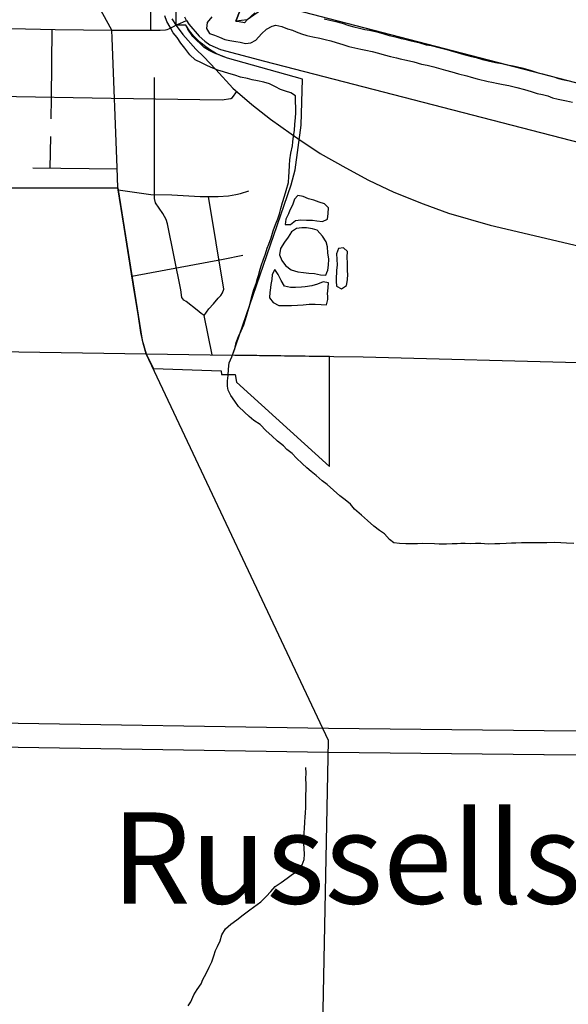
# Model space of a CAD drawing. Extents: x -19904604 to -19752241, y -20667997 to -20541949.
# Drawn here: x -19871734 to -19867230, y -20574737 to -20566649 of the extents above; entities that cross this region are included whole.
import ezdxf
from ezdxf.enums import TextEntityAlignment as Align

# ---------------------------------------------------------------- set-up
doc = ezdxf.new("R2010")
doc.units = 0
doc.header["$MEASUREMENT"] = 0
for name, color, linetype in [('CITYNAMES', 250, 'Continuous'), ('CITYSTREETS', 175, 'Continuous'), ('CORPLIMIT1', 175, 'Continuous'), ('COUNTYRDS', 9, 'Continuous'), ('LAKE WATER', 140, 'Continuous'), ('LAKES', 121, 'Continuous'), ('RIVERS', 8, 'Continuous'), ('SHORELINE', 153, 'Continuous'), ('STATERTS', 8, 'Continuous')]:
    doc.layers.add(name, color=color, linetype=linetype)
doc.styles.add('XXX', font='TEMPSITC.TTF', dxfattribs={"height": 500})

msp = doc.modelspace()

# ---------------------------------------------------------------- linework, layer by layer
at = {"layer": 'CITYSTREETS', "ltscale": 2000}
for p, q in [((-19870976.3, -20566735.9), (-19871563, -20565674.1)), ((-19871807.1, -20566722.9), (-19871443.6, -20566728.6)), ((-19871473.2, -20567293.6), (-19871466, -20566728.2)), ((-19871443.6, -20566728.6), (-19870976.3, -20566735.9)), ((-19870628.1, -20567700.8), (-19870627.3, -20567124.4)), ((-19872308.8, -20567271.1), (-19870983.9, -20567292.9)), ((-19871475.4, -20567463.2), (-19871473.2, -20567293.6)), ((-19871482.4, -20567868.2), (-19871476.9, -20567607.5)), ((-19871625.2, -20567866.6), (-19870933.3, -20567874.6)), ((-19870062.7, -20568615.1), (-19869902.1, -20568584.9)), ((-19870812.4, -20568756.2), (-19870062.7, -20568615.1))]:
    msp.add_line(p, q, dxfattribs=at)
at = {"layer": 'CITYSTREETS', "ltscale": 2000, "flags": 128}
for points in [[(-19870656.3, -20566735), (-19870658.3, -20566570.4), (-19870653.6, -20566540.4), (-19870632.8, -20566508.9), (-19870621.4, -20566491.6)], [(-19870983.9, -20567292.9), (-19870072.3, -20567307.9), (-19870055.5, -20567305.3), (-19870018.4, -20567299.3), (-19869999.9, -20567295.8), (-19869986.1, -20567289.2), (-19869951.9, -20567239.6)], [(-19870154, -20569402.7), (-19870220.5, -20569078.5), (-19870244.2, -20569063.9), (-19870277.6, -20569035), (-19870366.1, -20568964.8), (-19870385.9, -20568954.3), (-19870401.4, -20568931.9), (-19870409.9, -20568867.5), (-19870521.4, -20568325.7), (-19870532.6, -20568291.3), (-19870559.6, -20568242.6), (-19870619.6, -20568155), (-19870626.7, -20568116.7), (-19870628.5, -20568020.4), (-19870628.1, -20567700.8)], [(-19870925.9, -20568046.8), (-19870656.1, -20568085.9), (-19870485.7, -20568088), (-19870253.5, -20568101.5), (-19870171.1, -20568101.2)], [(-19870220.6, -20569078.4), (-19870181.1, -20569025.3), (-19870144, -20568982.1), (-19870104.9, -20568936.9), (-19870082.3, -20568915.4), (-19870067.7, -20568891.7), (-19870057, -20568863.8), (-19870183.5, -20568101.2)], [(-19870171.1, -20568101.2), (-19870105.1, -20568101), (-19870020.8, -20568096.9), (-19869958.5, -20568084.5)], [(-19869958.5, -20568084.5), (-19869922.1, -20568077.2), (-19869853.4, -20568054.8)]]:
    msp.add_lwpolyline(points, dxfattribs=at)
at = {"layer": 'CORPLIMIT1', "ltscale": 2000, "flags": 128}
msp.add_lwpolyline([(-19872803.9, -20568029.2), (-19870928.7, -20568029.2), (-19870728.5, -20569281), (-19870696.5, -20569393.5), (-19870635.8, -20569515.7), (-19870078.9, -20569534.9), (-19870077.6, -20569565), (-19869965.3, -20569563.6), (-19869954.8, -20569628), (-19869189.9, -20570319.9), (-19869189.9, -20569416.8), (-19869986.3, -20569404.9), (-19869505.4, -20568006.9), (-19869472.4, -20567881.4), (-19869423.7, -20567515.7), (-19869412.7, -20567139.1), (-19870028.1, -20566966.2), (-19870078, -20566946.9), (-19870135.5, -20566925.6), (-19870179.5, -20566902.2), (-19870219.3, -20566876.7), (-19870251.9, -20566846.1), (-19870278.2, -20566822.7), (-19870313.7, -20566787.9), (-19870354.2, -20566726.2), (-19870371.1, -20566693.2), (-19870450.5, -20566694.7), (-19870436.5, -20564053.2)], dxfattribs=at)
at = {"layer": 'COUNTYRDS', "ltscale": 2000}
for p, q in [((-19879603.3, -20572298.5), (-19869198.9, -20572469.9)), ((-19869198.9, -20572469.9), (-19867428.8, -20572486.9)), ((-19869201.6, -20572669.9), (-19879550.8, -20572499.4)), ((-19867428.8, -20572486.9), (-19867428.8, -20572486.9)), ((-19867428.8, -20572486.9), (-19867427.9, -20572486.9)), ((-19867427.9, -20572486.9), (-19866623.7, -20572494.6)), ((-19869201, -20572669.9), (-19869201.6, -20572669.9)), ((-19869200.4, -20572669.9), (-19869201, -20572669.9)), ((-19869201, -20572669.9), (-19869201, -20572669.9)), ((-19869200, -20572669.9), (-19869200.4, -20572669.9)), ((-19867429.8, -20572686.9), (-19869200, -20572669.9)), ((-19869200, -20572669.9), (-19869200, -20572669.9)), ((-19867428.8, -20572686.9), (-19867429.8, -20572686.9)), ((-19866624.6, -20572694.5), (-19867428.8, -20572686.9)), ((-19867428.8, -20572686.9), (-19867428.8, -20572686.9))]:
    msp.add_line(p, q, dxfattribs=at)
at = {"layer": 'LAKE WATER'}
for points in [[(-19869720.9, -20566547.9), (-19869865.9, -20566649.8), (-19869960.5, -20566661), (-19869923.3, -20566570.2)], [(-19861643.2, -20570192.8), (-19862082.1, -20570015.2), (-19862628.4, -20569983.4), (-19862694.9, -20570079.6), (-19863333.6, -20569353), (-19863236.3, -20569259), (-19863584.8, -20568896.3), (-19863633.3, -20568686.2), (-19863525.5, -20568540.6), (-19863327.9, -20568480.8), (-19863296.2, -20568234.4), (-19863401.9, -20568053.1), (-19863573.2, -20567959.3), (-19863783.1, -20568065.7), (-19863783.1, -20568065.7), (-19866515.4, -20567337.8), (-19869478.4, -20566568.1)]]:
    msp.add_lwpolyline(points, dxfattribs=at)
at = {"layer": 'LAKES', "ltscale": 2000, "flags": 128}
for points in [[(-19869202.1, -20568241.4), (-19869197.4, -20568194.8), (-19869230.8, -20568162.2), (-19869274.5, -20568147.4), (-19869320.2, -20568132.5), (-19869362.1, -20568121.8), (-19869407.7, -20568103), (-19869449.5, -20568092.2), (-19869478.1, -20568123.7), (-19869494.9, -20568171.5), (-19869515.7, -20568215.1)], [(-19869515.7, -20568215.1), (-19869526.2, -20568243), (-19869549, -20568288.6), (-19869553.8, -20568330.6), (-19869511.8, -20568331.3), (-19869469.2, -20568300.1), (-19869427.1, -20568292.8), (-19869379.1, -20568295.7), (-19869329.2, -20568296.6), (-19869295.2, -20568301.2), (-19869247.4, -20568308), (-19869207, -20568288.7), (-19869202.1, -20568241.4)], [(-19869211.9, -20568725.7), (-19869204.5, -20568707.2), (-19869199.7, -20568665.2), (-19869196.9, -20568615.2), (-19869204, -20568565.1), (-19869207.1, -20568515), (-19869218.4, -20568474.7), (-19869247.5, -20568428.1), (-19869290.6, -20568379.3), (-19869330.4, -20568368.6), (-19869378.2, -20568357.7), (-19869418.3, -20568359), (-19869460.4, -20568364.3), (-19869502.9, -20568391.6), (-19869529.6, -20568435.1), (-19869560.4, -20568476.6)], [(-19869560.4, -20568476.6), (-19869593.3, -20568530.1), (-19869602.2, -20568580), (-19869581, -20568626.4), (-19869551.8, -20568669), (-19869504.4, -20568703.9), (-19869450.7, -20568720.8), (-19869402.8, -20568725.7), (-19869358.9, -20568732.5), (-19869312.9, -20568733.3), (-19869263.1, -20568744.2), (-19869221.2, -20568748.9), (-19869211.9, -20568725.7)], [(-19869041.7, -20568716.3), (-19869043.4, -20568648), (-19869044.6, -20568599.9), (-19869043.8, -20568553.9), (-19869075.2, -20568523.3), (-19869115.3, -20568528.6), (-19869132.1, -20568572.4), (-19869128.9, -20568616.4), (-19869127.7, -20568664.5), (-19869132.5, -20568706.5), (-19869132.9, -20568738.4)], [(-19869205.5, -20568919.8), (-19869205.9, -20568901.4), (-19869201.1, -20568851.4), (-19869198.3, -20568811.4), (-19869242.2, -20568802.6), (-19869288.5, -20568821.8), (-19869334.8, -20568835), (-19869388.9, -20568844.1), (-19869419, -20568847.5), (-19869469, -20568848.6), (-19869511, -20568847.9), (-19869558.8, -20568837), (-19869588, -20568792.5), (-19869611.1, -20568742), (-19869638.4, -20568701.5), (-19869661.1, -20568741.1), (-19869663.8, -20568783.1), (-19869672.6, -20568825), (-19869677.3, -20568872.5)], [(-19869132.9, -20568738.4), (-19869135.3, -20568752.5), (-19869136.1, -20568796.5), (-19869132.8, -20568838.6), (-19869091.2, -20568859.4), (-19869050.7, -20568832.1), (-19869041.9, -20568786.2), (-19869041.1, -20568740.1), (-19869041.7, -20568716.3)], [(-19869677.3, -20568872.5), (-19869679.7, -20568886.9), (-19869682.5, -20568932.9), (-19869653.2, -20568973.5), (-19869605.6, -20568996.4), (-19869553.6, -20568997.3), (-19869501.6, -20568996.2), (-19869453.6, -20568995.1), (-19869407.6, -20568991.9), (-19869357.5, -20568986.8), (-19869309.4, -20568985.6), (-19869259.5, -20568988.5), (-19869215.6, -20568991.3), (-19869204.8, -20568947.4), (-19869205.5, -20568919.8)]]:
    msp.add_lwpolyline(points, dxfattribs=at)
at = {"layer": 'RIVERS', "ltscale": 2000}
for p, q in [((-19870526.6, -20566663.1), (-19870541.8, -20566618.7)), ((-19870499.4, -20566711.6), (-19870526.6, -20566663.1)), ((-19870474.2, -20566756.1), (-19870499.4, -20566711.6)), ((-19870441, -20566796.7), (-19870474.2, -20566756.1)), ((-19870409.8, -20566841.3), (-19870441, -20566796.7)), ((-19870378.5, -20566883.9), (-19870409.8, -20566841.3)), ((-19870337.5, -20566936.7), (-19870378.5, -20566883.9)), ((-19870292.2, -20566979.6), (-19870337.5, -20566936.7)), ((-19870242.6, -20567002.5), (-19870292.2, -20566979.6)), ((-19870193.1, -20567027.4), (-19870242.6, -20567002.5)), ((-19870149.5, -20567048.2), (-19870193.1, -20567027.4)), ((-19870107.7, -20567062.9), (-19870149.5, -20567048.2)), ((-19870060, -20567077.8), (-19870107.7, -20567062.9)), ((-19870016.2, -20567092.6), (-19870060, -20567077.8)), ((-19869968.5, -20567105.5), (-19870016.2, -20567092.6)), ((-19869920.8, -20567122.3), (-19869968.5, -20567105.5)), ((-19869865, -20567133.3), (-19869920.8, -20567122.3)), ((-19869825.1, -20567142), (-19869865, -20567133.3)), ((-19869781.3, -20567150.8), (-19869825.1, -20567142)), ((-19869729.5, -20567161.8), (-19869781.3, -20567150.8)), ((-19869681.8, -20567176.6), (-19869729.5, -20567161.8)), ((-19869634.2, -20567201.5), (-19869681.8, -20567176.6)), ((-19869592.6, -20567222.3), (-19869634.2, -20567201.5)), ((-19869552.8, -20567237), (-19869592.6, -20567222.3)), ((-19869509.1, -20567249.8), (-19869552.8, -20567237)), ((-19869469.5, -20567274.5), (-19869509.1, -20567249.8)), ((-19869470.4, -20567324.5), (-19869469.5, -20567274.5)), ((-19869467.2, -20567370.7), (-19869470.4, -20567324.5)), ((-19869468, -20567414.7), (-19869467.2, -20567370.7)), ((-19869473.7, -20567508.7), (-19869470.8, -20567456.7)), ((-19869470.8, -20567456.7), (-19869468, -20567414.7)), ((-19869478.6, -20567558.6), (-19869473.7, -20567508.7)), ((-19869492.2, -20567652.5), (-19869485.4, -20567606.6)), ((-19869485.4, -20567606.6), (-19869478.6, -20567558.6)), ((-19869507.9, -20567746.3), (-19869494.9, -20567686.5)), ((-19869494.9, -20567686.5), (-19869492.2, -20567652.5)), ((-19869514.9, -20567800.3), (-19869507.9, -20567746.3)), ((-19869522.7, -20567902.2), (-19869519.7, -20567844.2)), ((-19869519.7, -20567844.2), (-19869514.9, -20567800.3)), ((-19869528.2, -20567986.2), (-19869525.3, -20567936.2)), ((-19869525.3, -20567936.2), (-19869522.7, -20567902.2)), ((-19869545.4, -20568052), (-19869528.2, -20567986.2)), ((-19869577.1, -20568151.5), (-19869560.2, -20568099.8)), ((-19869560.2, -20568099.8), (-19869545.4, -20568052)), ((-19869590, -20568201.3), (-19869577.1, -20568151.5)), ((-19869613.5, -20568285), (-19869600.8, -20568245.2)), ((-19869600.8, -20568245.2), (-19869590, -20568201.3)), ((-19869653.2, -20568382.4), (-19869634.3, -20568330.7)), ((-19869634.3, -20568330.7), (-19869613.5, -20568285)), ((-19869670.3, -20568442.2), (-19869653.2, -20568382.4)), ((-19869701.8, -20568525.7), (-19869689.2, -20568493.9)), ((-19869689.2, -20568493.9), (-19869670.3, -20568442.2)), ((-19869735.6, -20568625.2), (-19869716.6, -20568573.5)), ((-19869716.6, -20568573.5), (-19869701.8, -20568525.7)), ((-19869760.9, -20568698.8), (-19869748.2, -20568663)), ((-19869748.2, -20568663), (-19869735.6, -20568625.2)), ((-19869784.4, -20568784.5), (-19869773.8, -20568750.6)), ((-19869773.8, -20568750.6), (-19869760.9, -20568698.8)), ((-19869811.8, -20568866.1), (-19869793, -20568816.4)), ((-19869793, -20568816.4), (-19869784.4, -20568784.5)), ((-19869826.9, -20568923.9), (-19869811.8, -20568866.1)), ((-19869850.4, -20569009.5), (-19869835.5, -20568957.7)), ((-19869835.5, -20568957.7), (-19869826.9, -20568923.9)), ((-19869880.2, -20569113.1), (-19869865.4, -20569065.3)), ((-19869865.4, -20569065.3), (-19869850.4, -20569009.5)), ((-19869915.9, -20569204.6), (-19869895, -20569154.9)), ((-19869895, -20569154.9), (-19869880.2, -20569113.1)), ((-19869936.7, -20569250.3), (-19869915.9, -20569204.6)), ((-19869968.5, -20569353.8), (-19869955.6, -20569302)), ((-19869955.6, -20569302), (-19869936.7, -20569250.3)), ((-19869991.7, -20569417.4), (-19869968.5, -20569353.8)), ((-19870019.5, -20569519.1), (-19870014.6, -20569469.1)), ((-19870014.6, -20569469.1), (-19869991.7, -20569417.4)), ((-19870022.4, -20569571.1), (-19870019.5, -20569519.1)), ((-19870029.2, -20569617), (-19870022.4, -20569571.1)), ((-19870028, -20569659.1), (-19870029.2, -20569617)), ((-19870022.6, -20569693.2), (-19870028, -20569659.1)), ((-19870001.4, -20569737.6), (-19870022.6, -20569693.2)), ((-19869968.2, -20569784.2), (-19870001.4, -20569737.6)), ((-19869937, -20569826.8), (-19869968.2, -20569784.2)), ((-19869887.8, -20569873.8), (-19869937, -20569826.8)), ((-19869850.4, -20569908.5), (-19869887.8, -20569873.8)), ((-19869811, -20569941.2), (-19869850.4, -20569908.5)), ((-19869759.6, -20569974.2), (-19869811, -20569941.2)), ((-19869710.5, -20570027.1), (-19869759.6, -20569974.2)), ((-19869663.3, -20570068), (-19869710.5, -20570027.1)), ((-19869616, -20570110.9), (-19869663.3, -20570068)), ((-19869568.7, -20570149.7), (-19869616, -20570110.9)), ((-19869541.3, -20570180.3), (-19869568.7, -20570149.7)), ((-19869497.9, -20570213.1), (-19869541.3, -20570180.3)), ((-19869462.5, -20570249.7), (-19869497.9, -20570213.1)), ((-19869415.3, -20570294.6), (-19869462.5, -20570249.7)), ((-19869375.9, -20570329.4), (-19869415.3, -20570294.6)), ((-19869340.5, -20570360), (-19869375.9, -20570329.4)), ((-19869299.1, -20570394.8), (-19869340.5, -20570360)), ((-19869249.9, -20570437.7), (-19869299.1, -20570394.8)), ((-19869208.4, -20570466.5), (-19869249.9, -20570437.7)), ((-19869106.1, -20570560.4), (-19869208.4, -20570466.5)), ((-19869062.7, -20570593.2), (-19869106.1, -20570560.4)), ((-19869019.3, -20570628), (-19869062.7, -20570593.2)), ((-19868984, -20570668.7), (-19869019.3, -20570628)), ((-19868928.9, -20570719.7), (-19868984, -20570668.7)), ((-19868877.7, -20570762.7), (-19868928.9, -20570719.7)), ((-19868826.5, -20570809.6), (-19868877.7, -20570762.7)), ((-19868781.1, -20570844.5), (-19868826.5, -20570809.6)), ((-19868739.7, -20570873.3), (-19868781.1, -20570844.5)), ((-19868698.5, -20570918), (-19868739.7, -20570873.3)), ((-19868663, -20570946.7), (-19868698.5, -20570918)), ((-19868615.1, -20570951.6), (-19868663, -20570946.7)), ((-19868563.1, -20570954.5), (-19868615.1, -20570951.6)), ((-19868513.1, -20570955.4), (-19868563.1, -20570954.5)), ((-19868467.1, -20570954.2), (-19868513.1, -20570955.4)), ((-19868429.1, -20570952.9), (-19868467.1, -20570954.2)), ((-19868327.1, -20570954.7), (-19868429.1, -20570952.9)), ((-19868289.2, -20570957.4), (-19868327.1, -20570954.7)), ((-19868229.2, -20570956.4), (-19868289.2, -20570957.4)), ((-19868183.1, -20570955.2), (-19868229.2, -20570956.4)), ((-19868141.1, -20570954), (-19868183.1, -20570955.2)), ((-19868111.1, -20570952.5), (-19868141.1, -20570954)), ((-19868077.1, -20570951.1), (-19868111.1, -20570952.5)), ((-19868033.1, -20570953.9), (-19868077.1, -20570951.1)), ((-19867991.1, -20570950.7), (-19868033.1, -20570953.9)), ((-19867949.1, -20570951.4), (-19867991.1, -20570950.7)), ((-19867889.2, -20570956.5), (-19867949.1, -20570951.4)), ((-19867833.2, -20570955.5), (-19867889.2, -20570956.5)), ((-19867791.1, -20570954.2), (-19867833.2, -20570955.5)), ((-19867739.1, -20570953.1), (-19867791.1, -20570954.2)), ((-19867697.1, -20570949.9), (-19867739.1, -20570953.1)), ((-19867661.1, -20570948.5), (-19867697.1, -20570949.9)), ((-19867613, -20570945.4), (-19867661.1, -20570948.5)), ((-19867485, -20570947.7), (-19867613, -20570945.4)), ((-19867451, -20570946.3), (-19867485, -20570947.7)), ((-19867405, -20570947.1), (-19867451, -20570946.3)), ((-19867345, -20570944.2), (-19867405, -20570947.1)), ((-19867291, -20570947.1), (-19867345, -20570944.2)), ((-19867245.1, -20570949.9), (-19867291, -20570947.1)), ((-19867185.1, -20570951), (-19867245.1, -20570949.9)), ((-19869382.6, -20572837.8), (-19869383.8, -20572791.8)), ((-19869383.4, -20572881.9), (-19869382.6, -20572837.8)), ((-19869382.3, -20572930), (-19869383.4, -20572881.9)), ((-19869383, -20572974), (-19869382.3, -20572930)), ((-19869385.6, -20573118.1), (-19869383.9, -20573020)), ((-19869383.9, -20573020), (-19869383, -20572974)), ((-19869388.5, -20573166.1), (-19869385.6, -20573118.1)), ((-19869391.8, -20573240.1), (-19869391, -20573198.1)), ((-19869391, -20573198.1), (-19869388.5, -20573166.1)), ((-19869396.7, -20573292.1), (-19869391.8, -20573240.1)), ((-19869400.2, -20573374.1), (-19869397.3, -20573326.1)), ((-19869397.3, -20573326.1), (-19869396.7, -20573292.1)), ((-19869400.9, -20573416.1), (-19869400.2, -20573374.1)), ((-19869399.7, -20573458.2), (-19869400.9, -20573416.1)), ((-19869394.5, -20573504.3), (-19869399.7, -20573458.2)), ((-19869399.3, -20573548.3), (-19869394.5, -20573504.3)), ((-19869448.9, -20573637.5), (-19869414.1, -20573592.1)), ((-19869414.1, -20573592.1), (-19869399.3, -20573548.3)), ((-19869538, -20573700), (-19869493.4, -20573668.7)), ((-19869493.4, -20573668.7), (-19869448.9, -20573637.5)), ((-19869637.2, -20573770.3), (-19869586.6, -20573737.2)), ((-19869586.6, -20573737.2), (-19869538, -20573700)), ((-19869710.6, -20573851.1), (-19869671.9, -20573809.7)), ((-19869671.9, -20573809.7), (-19869637.2, -20573770.3)), ((-19869844.6, -20573960.8), (-19869755.5, -20573896.3)), ((-19869755.5, -20573896.3), (-19869710.6, -20573851.1)), ((-19869950.1, -20574043), (-19869899.3, -20574001.9)), ((-19869899.3, -20574001.9), (-19869844.6, -20573960.8)), ((-19870043.4, -20574117.4), (-19870000.7, -20574078.1)), ((-19870000.7, -20574078.1), (-19869950.1, -20574043)), ((-19870089.1, -20574214.7), (-19870074.3, -20574166.9)), ((-19870074.3, -20574166.9), (-19870043.4, -20574117.4)), ((-19870110, -20574262.4), (-19870089.1, -20574214.7)), ((-19870141.3, -20574339.9), (-19870126.5, -20574294.1)), ((-19870126.5, -20574294.1), (-19870110, -20574262.4)), ((-19870177, -20574433.4), (-19870156.2, -20574389.7)), ((-19870156.2, -20574389.7), (-19870141.3, -20574339.9)), ((-19870230.8, -20574534.5), (-19870201.9, -20574485)), ((-19870201.9, -20574485), (-19870177, -20574433.4)), ((-19870278.2, -20574615.8), (-19870243.4, -20574568.3)), ((-19870243.4, -20574568.3), (-19870230.8, -20574534.5)), ((-19870303, -20574659.4), (-19870278.2, -20574615.8)), ((-19870350.6, -20574750.6), (-19870330, -20574716.9)), ((-19870330, -20574716.9), (-19870303, -20574659.4))]:
    msp.add_line(p, q, dxfattribs=at)
at = {"layer": 'SHORELINE', "ltscale": 2000, "flags": 128}
for points in [[(-19869923.3, -20566570.2), (-19869960.5, -20566661), (-19869931.9, -20566665), (-19869889.5, -20566673.2), (-19869887.1, -20566673.9), (-19869865.9, -20566649.8), (-19869803.8, -20566592.9)], [(-19870157.4, -20566626.1), (-19870194.2, -20566671.5), (-19870199.1, -20566721.4), (-19870175.8, -20566761.9), (-19870134.1, -20566776.6), (-19870094.4, -20566793.4), (-19870048.7, -20566812.2), (-19870008.9, -20566820.9), (-19869959, -20566827.8), (-19869925.1, -20566834.4), (-19869881.3, -20566845.2), (-19869837.2, -20566840), (-19869794.8, -20566818.7), (-19869747.9, -20566765.5), (-19869707.2, -20566728.2), (-19869660.8, -20566703), (-19869630.6, -20566695.5), (-19869580.8, -20566704.4), (-19869535.1, -20566723.2), (-19869495.4, -20566736), (-19869463.6, -20566748.6), (-19869419.9, -20566765.4), (-19869376.1, -20566778.1), (-19869326.4, -20566791), (-19869270.6, -20566802), (-19869226.7, -20566812.8), (-19869178.9, -20566823.7), (-19869135.2, -20566836.5), (-19869081.5, -20566853.5), (-19869031.7, -20566868.4), (-19868981.9, -20566879.3), (-19868934.2, -20566892.1), (-19868892.3, -20566898.9), (-19868840.5, -20566909.8), (-19868788.8, -20566924.8), (-19868743, -20566937.6), (-19868689.2, -20566950.6), (-19868641.4, -20566963.4), (-19868609.6, -20566970), (-19868557.8, -20566982.9), (-19868498, -20566996), (-19868436.4, -20567015.1), (-19868388.6, -20567024), (-19868332.8, -20567037), (-19868275.1, -20567052), (-19868239.3, -20567064.7), (-19868185.5, -20567077.6), (-19868131.8, -20567094.6), (-19868064.1, -20567111.8), (-19868028.3, -20567120.5), (-19867978.6, -20567135.4), (-19867888.9, -20567157), (-19867857.1, -20567163.6), (-19867805.2, -20567172.5), (-19867763.4, -20567181.3), (-19867717.5, -20567190.1), (-19867651.8, -20567205.3), (-19867590.1, -20567222.4), (-19867534.4, -20567239.4), (-19867486.7, -20567254.3), (-19867440.9, -20567265.1), (-19867399.1, -20567275.9), (-19867359.4, -20567290.6), (-19867313.5, -20567301.4), (-19867243.8, -20567316.7), (-19867196, -20567327.5)], [(-19869234.8, -20566640.9), (-19869188.7, -20566652.3), (-19869137.5, -20566663.9), (-19869087.2, -20566678.6), (-19869032.9, -20566695.8), (-19868990.4, -20566708.5), (-19868942.8, -20566718.9), (-19868899.5, -20566730.6), (-19868862.1, -20566736.6), (-19868800.5, -20566749.6), (-19868743.6, -20566766.1), (-19868701.4, -20566777.9), (-19868648.4, -20566790.7), (-19868603.3, -20566802.8), (-19868572.9, -20566809.1), (-19868520.2, -20566822.2), (-19868455.9, -20566836.3), (-19868396.8, -20566854.6), (-19868354.8, -20566862.4), (-19868293.2, -20566876.8), (-19868226.6, -20566894.1), (-19868192.3, -20566906.3), (-19868141.2, -20566918.6), (-19868086.6, -20566935.9), (-19868024.4, -20566951.7), (-19867985.2, -20566961.1), (-19867935.5, -20566976), (-19867852.9, -20566996), (-19867826.4, -20567001.4), (-19867774.3, -20567010.4), (-19867730.9, -20567019.5), (-19867683.4, -20567028.6), (-19867611.2, -20567045.3), (-19867543.9, -20567064), (-19867485.8, -20567081.7), (-19867443.1, -20567095), (-19867401.4, -20567104.9), (-19867349.7, -20567118.2), (-19867311.5, -20567132.3), (-19867276.9, -20567140.5), (-19867207.9, -20567155.6)]]:
    msp.add_lwpolyline(points, dxfattribs=at)
at = {"layer": 'STATERTS', "ltscale": 2000}
for p, q in [((-19870485.6, -20566641.8), (-19870449.3, -20566696.6)), ((-19870365.8, -20566656.8), (-19870378.4, -20566627.8)), ((-19870536.2, -20566733.2), (-19870524.1, -20566730.8)), ((-19870524.1, -20566730.8), (-19870509.8, -20566724.1)), ((-19870509.8, -20566724.1), (-19870471.5, -20566706.2)), ((-19870471.5, -20566706.2), (-19870446.8, -20566692.8)), ((-19870449.3, -20566696.6), (-19870394.6, -20566770.2)), ((-19870446.8, -20566692.8), (-19870413.4, -20566678)), ((-19870413.4, -20566678), (-19870365.8, -20566656.8)), ((-19870340, -20566741.8), (-19870371.1, -20566693.2)), ((-19870365.8, -20566656.8), (-19870346.5, -20566685.3)), ((-19870346.5, -20566685.3), (-19870259.8, -20566785.3)), ((-19870976.3, -20566735.9), (-19870610, -20566734.9)), ((-19870973.9, -20566800), (-19870976.3, -20566735.9)), ((-19870933.6, -20567863), (-19870973.9, -20566800)), ((-19870610, -20566734.9), (-19870581.5, -20566735.2)), ((-19870581.5, -20566735.2), (-19870536.2, -20566733.2)), ((-19870394.6, -20566770.2), (-19870287.4, -20566891.1)), ((-19870306.6, -20566780.8), (-19870340, -20566741.8)), ((-19870274.7, -20566814.9), (-19870306.6, -20566780.8)), ((-19870259.8, -20566785.3), (-19870213.8, -20566824.8)), ((-19870287.4, -20566891.1), (-19870220.9, -20566954.8)), ((-19870243.4, -20566843.3), (-19870274.7, -20566814.9)), ((-19870206.5, -20566873.1), (-19870243.4, -20566843.3)), ((-19870213.8, -20566824.8), (-19870172, -20566854.8)), ((-19870166.8, -20566900.8), (-19870206.5, -20566873.1)), ((-19870172, -20566854.8), (-19870085.1, -20566894.3)), ((-19870220.9, -20566954.8), (-19870123.3, -20567057.4)), ((-19870127, -20566924.2), (-19870166.8, -20566900.8)), ((-19870079.5, -20566946.9), (-19870127, -20566924.2)), ((-19870085.1, -20566894.3), (-19869725.3, -20566989.1)), ((-19870028.1, -20566966.2), (-19870079.5, -20566946.9)), ((-19869725.3, -20566989.1), (-19866514.4, -20567821.4)), ((-19870123.3, -20567057.4), (-19869982.9, -20567213.1)), ((-19869982.9, -20567213.1), (-19869828, -20567345.2)), ((-19869828, -20567345.2), (-19869674.8, -20567465.2)), ((-19869674.8, -20567465.2), (-19869505.6, -20567587.5)), ((-19869505.6, -20567587.5), (-19869449.2, -20567625.9)), ((-19869449.2, -20567625.9), (-19869267.3, -20567749.7)), ((-19869267.3, -20567749.7), (-19869055.9, -20567867.1)), ((-19870928.7, -20568029.2), (-19870933.6, -20567863)), ((-19869055.9, -20567867.1), (-19868870.2, -20567967.8)), ((-19868870.2, -20567967.8), (-19868662.4, -20568067.1)), ((-19870876.6, -20568354.8), (-19870928.7, -20568029.2)), ((-19868662.4, -20568067.1), (-19868422.4, -20568161.1)), ((-19868422.4, -20568161.1), (-19868214.1, -20568238.4)), ((-19868214.1, -20568238.4), (-19867872.2, -20568337)), ((-19867872.2, -20568337), (-19866124.5, -20568748.6)), ((-19870815.4, -20568737.5), (-19870876.6, -20568354.8)), ((-19870801.9, -20568822.1), (-19870815.4, -20568737.5)), ((-19870759.4, -20569087.5), (-19870801.9, -20568822.1)), ((-19870740.2, -20569218.1), (-19870759.4, -20569087.5)), ((-19870720.9, -20569307.7), (-19870740.2, -20569218.1)), ((-19875811.5, -20569317.9), (-19870696.5, -20569393.5)), ((-19870696.5, -20569393.5), (-19870720.9, -20569307.7)), ((-19869200, -20572569.9), (-19870696.5, -20569393.5)), ((-19870696.5, -20569393.5), (-19870170.2, -20569402.5)), ((-19870170.2, -20569402.5), (-19869154.7, -20569416.1)), ((-19869154.7, -20569416.1), (-19868915.4, -20569419.3)), ((-19868915.4, -20569419.3), (-19866522.6, -20569480.1)), ((-19869267.3, -20576168.7), (-19869200, -20572569.9))]:
    msp.add_line(p, q, dxfattribs=at)

# ---------------------------------------------------------------- texts
at = {"layer": 'CITYNAMES', "ltscale": 2000, "style": 'XXX'}
msp.add_text('Russells Point', height=750, dxfattribs=at).set_placement((-19867658, -20573632.5), align=Align.MIDDLE)

doc.saveas('drawing.dxf')
